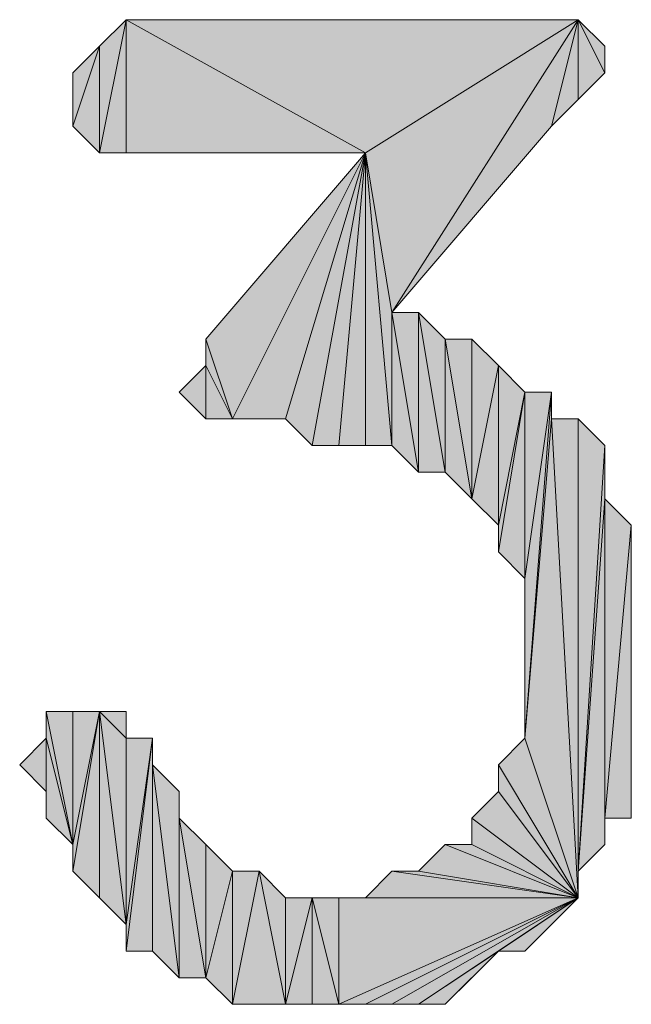
# Model space of a CAD drawing. Units: inches. Extents: x 5 to 292, y -203 to 6.
# Drawn here: x 218 to 219, y -94 to -91 of the extents above; entities that cross this region are included whole.
import ezdxf

# ---------------------------------------------------------------- set-up
doc = ezdxf.new("R2010")
doc.units = ezdxf.units.IN
doc.header["$MEASUREMENT"] = 0
doc.layers.add('Ebene 1', color=7, linetype='Continuous')

# ---------------------------------------------------------------- blocks, each defined once
blk = doc.blocks.new('block 2')
at = {"layer": 'Ebene 1', "true_color": 0x000001}
h = blk.add_hatch(color=178, dxfattribs=at)
h.dxf.hatch_style = 2
h.paths.add_polyline_path([(217.6921, -91.2989), (217.6921, -91.5529), (217.7556, -91.2354)])
h.paths.add_polyline_path([(217.6286, -91.4894), (217.6921, -91.2989), (217.6921, -91.5529)])
h.paths.add_polyline_path([(217.6286, -91.3624), (217.6286, -91.4894), (217.6921, -91.2989)])
h = blk.add_hatch(color=178, dxfattribs=at)
h.dxf.hatch_style = 2
h.paths.add_polyline_path([(217.7556, -91.2354), (218.3271, -91.5529), (218.8351, -91.2354)])
h.paths.add_polyline_path([(217.7556, -91.5529), (217.7556, -91.2354), (218.3271, -91.5529)])
h.paths.add_polyline_path([(217.6921, -91.5529), (217.7556, -91.5529), (217.7556, -91.2354)])
h = blk.add_hatch(color=178, dxfattribs=at)
h.dxf.hatch_style = 2
h.paths.add_polyline_path([(218.3906, -91.9339), (218.3271, -91.5529), (218.8351, -91.2354)])
h.paths.add_polyline_path([(218.3906, -92.2514), (218.3906, -91.9339), (218.3271, -91.5529)])
h = blk.add_hatch(color=178, dxfattribs=at)
h.dxf.hatch_style = 2
h.paths.add_polyline_path([(218.3906, -91.9339), (218.7716, -91.4894), (218.8351, -91.2354)])
h = blk.add_hatch(color=178, dxfattribs=at)
h.dxf.hatch_style = 2
h.paths.add_polyline_path([(218.7716, -91.4894), (218.8351, -91.4259), (218.8351, -91.2354)])
h = blk.add_hatch(color=178, dxfattribs=at)
h.dxf.hatch_style = 2
h.paths.add_polyline_path([(218.8986, -91.3624), (218.8351, -91.2354), (218.8351, -91.4259)])
h.paths.add_polyline_path([(218.8986, -91.2989), (218.8986, -91.3624), (218.8351, -91.2354)])
h = blk.add_hatch(color=178, dxfattribs=at)
h.dxf.hatch_style = 2
h.paths.add_polyline_path([(217.9461, -91.9974), (218.0096, -92.1879), (218.3271, -91.5529)])
h = blk.add_hatch(color=178, dxfattribs=at)
h.dxf.hatch_style = 2
h.paths.add_polyline_path([(218.3271, -91.5529), (218.1366, -92.1879), (218.0096, -92.1879)])
h.paths.add_polyline_path([(218.2001, -92.2514), (218.3271, -91.5529), (218.1366, -92.1879)])
h = blk.add_hatch(color=178, dxfattribs=at)
h.dxf.hatch_style = 2
h.paths.add_polyline_path([(218.3271, -91.5529), (218.2636, -92.2514), (218.2001, -92.2514)])
h.paths.add_polyline_path([(218.3271, -92.2514), (218.3271, -91.5529), (218.2636, -92.2514)])
h = blk.add_hatch(color=178, dxfattribs=at)
h.dxf.hatch_style = 2
h.paths.add_polyline_path([(218.3271, -92.2514), (218.3271, -91.5529), (218.3906, -92.2514)])
h = blk.add_hatch(color=178, dxfattribs=at)
h.dxf.hatch_style = 2
h.paths.add_polyline_path([(218.4541, -92.3149), (218.4541, -91.9339), (218.5176, -92.3149)])
h.paths.add_polyline_path([(218.3906, -91.9339), (218.4541, -92.3149), (218.4541, -91.9339)])
h = blk.add_hatch(color=178, dxfattribs=at)
h.dxf.hatch_style = 2
h.paths.add_polyline_path([(218.3906, -92.2514), (218.3906, -91.9339), (218.4541, -92.3149)])
h = blk.add_hatch(color=178, dxfattribs=at)
h.dxf.hatch_style = 2
h.paths.add_polyline_path([(218.4541, -91.9339), (218.5176, -92.3149), (218.5176, -91.9974)])
h = blk.add_hatch(color=178, dxfattribs=at)
h.dxf.hatch_style = 2
h.paths.add_polyline_path([(217.9461, -92.0609), (217.9461, -91.9974), (218.0096, -92.1879)])
edge = h.paths.add_edge_path()
edge.add_spline(control_points=[(217.9461, -91.9974), (217.9461, -91.9974), (217.9461, -92.0609), (217.9461, -92.0609), (217.9461, -92.0609), (217.9461, -91.9974), (217.9461, -91.9974)], knot_values=[0, 0, 0, 0, 1, 1, 1, 2, 2, 2, 2], degree=3, periodic=1)
h = blk.add_hatch(color=178, dxfattribs=at)
h.dxf.hatch_style = 2
h.paths.add_polyline_path([(218.5811, -92.3784), (218.6446, -92.0609), (218.6446, -92.4419)])
h.paths.add_polyline_path([(218.5811, -91.9974), (218.5811, -92.3784), (218.6446, -92.0609)])
h.paths.add_polyline_path([(218.5176, -91.9974), (218.5811, -91.9974), (218.5811, -92.3784)])
h = blk.add_hatch(color=178, dxfattribs=at)
h.dxf.hatch_style = 2
h.paths.add_polyline_path([(218.5176, -92.3149), (218.5176, -91.9974), (218.5811, -92.3784)])
h = blk.add_hatch(color=178, dxfattribs=at)
h.dxf.hatch_style = 2
h.paths.add_polyline_path([(217.9461, -92.1879), (217.9461, -92.0609), (218.0096, -92.1879)])
h.paths.add_polyline_path([(217.8826, -92.1244), (217.9461, -92.1879), (217.9461, -92.0609)])
h = blk.add_hatch(color=178, dxfattribs=at)
h.dxf.hatch_style = 2
h.paths.add_polyline_path([(218.6446, -92.0609), (218.6446, -92.4419), (218.7081, -92.1244)])
h = blk.add_hatch(color=178, dxfattribs=at)
h.dxf.hatch_style = 2
h.paths.add_polyline_path([(218.6446, -92.5054), (218.7081, -92.1244), (218.7081, -92.5689)])
h = blk.add_hatch(color=178, dxfattribs=at)
h.dxf.hatch_style = 2
h.paths.add_polyline_path([(218.6446, -92.4419), (218.6446, -92.5054), (218.7081, -92.1244)])
edge = h.paths.add_edge_path()
edge.add_spline(control_points=[(218.6446, -92.5054), (218.6446, -92.5054), (218.6446, -92.4419), (218.6446, -92.4419), (218.6446, -92.4419), (218.6446, -92.5054), (218.6446, -92.5054)], knot_values=[0, 0, 0, 0, 1, 1, 1, 2, 2, 2, 2], degree=3, periodic=1)
h = blk.add_hatch(color=178, dxfattribs=at)
h.dxf.hatch_style = 2
h.paths.add_polyline_path([(218.7716, -92.1879), (218.7081, -92.9499), (218.8351, -93.3309)])
h.paths.add_polyline_path([(218.7716, -92.1244), (218.7716, -92.1879), (218.7081, -92.9499)])
h = blk.add_hatch(color=178, dxfattribs=at)
h.dxf.hatch_style = 2
h.paths.add_polyline_path([(218.7081, -92.5689), (218.7716, -92.1244), (218.7081, -92.1244)])
h.paths.add_polyline_path([(218.7081, -92.9499), (218.7081, -92.5689), (218.7716, -92.1244)])
h = blk.add_hatch(color=178, dxfattribs=at)
h.dxf.hatch_style = 2
h.paths.add_polyline_path([(218.7716, -92.1879), (218.8351, -92.1879), (218.8351, -93.3309)])
h = blk.add_hatch(color=178, dxfattribs=at)
h.dxf.hatch_style = 2
h.paths.add_polyline_path([(218.8351, -93.2674), (218.8351, -92.1879), (218.8986, -92.2514)])
h.paths.add_polyline_path([(218.8351, -93.3309), (218.8351, -93.2674), (218.8351, -92.1879)])
h = blk.add_hatch(color=178, dxfattribs=at)
h.dxf.hatch_style = 2
h.paths.add_polyline_path([(218.8986, -92.3784), (218.8351, -93.2674), (218.8986, -93.2039)])
h.paths.add_polyline_path([(218.8986, -92.2514), (218.8986, -92.3784), (218.8351, -93.2674)])
h = blk.add_hatch(color=178, dxfattribs=at)
h.dxf.hatch_style = 2
h.paths.add_polyline_path([(218.8986, -93.1404), (218.8986, -92.3784), (218.9621, -92.4419)])
h.paths.add_polyline_path([(218.8986, -93.2039), (218.8986, -93.1404), (218.8986, -92.3784)])
h = blk.add_hatch(color=178, dxfattribs=at)
h.dxf.hatch_style = 2
h.paths.add_polyline_path([(218.8986, -93.1404), (218.9621, -92.4419), (218.9621, -93.1404)])
h = blk.add_hatch(color=178, dxfattribs=at)
h.dxf.hatch_style = 2
h.paths.add_polyline_path([(217.6286, -92.8864), (217.6286, -93.2039), (217.6921, -92.8864)])
h.paths.add_polyline_path([(217.5651, -92.8864), (217.6286, -92.8864), (217.6286, -93.2039)])
h = blk.add_hatch(color=178, dxfattribs=at)
h.dxf.hatch_style = 2
h.paths.add_polyline_path([(217.5651, -92.9499), (217.5651, -92.8864), (217.6286, -93.2039)])
edge = h.paths.add_edge_path()
edge.add_spline(control_points=[(217.5651, -92.8864), (217.5651, -92.8864), (217.5651, -92.9499), (217.5651, -92.9499), (217.5651, -92.9499), (217.5651, -92.8864), (217.5651, -92.8864)], knot_values=[0, 0, 0, 0, 1, 1, 1, 2, 2, 2, 2], degree=3, periodic=1)
h = blk.add_hatch(color=178, dxfattribs=at)
h.dxf.hatch_style = 2
h.paths.add_polyline_path([(217.6286, -93.2674), (217.6921, -93.3309), (217.6921, -92.8864)])
h = blk.add_hatch(color=178, dxfattribs=at)
h.dxf.hatch_style = 2
h.paths.add_polyline_path([(217.6286, -93.2039), (217.6286, -93.2674), (217.6921, -92.8864)])
edge = h.paths.add_edge_path()
edge.add_spline(control_points=[(217.6286, -93.2674), (217.6286, -93.2674), (217.6286, -93.2039), (217.6286, -93.2039), (217.6286, -93.2039), (217.6286, -93.2674), (217.6286, -93.2674)], knot_values=[0, 0, 0, 0, 1, 1, 1, 2, 2, 2, 2], degree=3, periodic=1)
h = blk.add_hatch(color=178, dxfattribs=at)
h.dxf.hatch_style = 2
h.paths.add_polyline_path([(217.6921, -92.8864), (217.7556, -93.3944), (217.6921, -93.3309)])
h.paths.add_polyline_path([(217.7556, -92.9499), (217.6921, -92.8864), (217.7556, -93.3944)])
h.paths.add_polyline_path([(217.7556, -92.8864), (217.7556, -92.9499), (217.6921, -92.8864)])
h = blk.add_hatch(color=178, dxfattribs=at)
h.dxf.hatch_style = 2
h.paths.add_polyline_path([(217.5016, -93.0134), (217.5651, -93.0769), (217.5651, -92.9499)])
h = blk.add_hatch(color=178, dxfattribs=at)
h.dxf.hatch_style = 2
h.paths.add_polyline_path([(217.5651, -93.1404), (217.5651, -92.9499), (217.6286, -93.2039)])
h = blk.add_hatch(color=178, dxfattribs=at)
h.dxf.hatch_style = 2
h.paths.add_polyline_path([(217.5651, -93.0769), (217.5651, -93.1404), (217.5651, -92.9499)])
edge = h.paths.add_edge_path()
edge.add_spline(control_points=[(217.5651, -93.1404), (217.5651, -93.1404), (217.5651, -93.0769), (217.5651, -93.0769), (217.5651, -93.0769), (217.5651, -93.1404), (217.5651, -93.1404)], knot_values=[0, 0, 0, 0, 1, 1, 1, 2, 2, 2, 2], degree=3, periodic=1)
h = blk.add_hatch(color=178, dxfattribs=at)
h.dxf.hatch_style = 2
h.paths.add_polyline_path([(217.7556, -93.4579), (217.8191, -93.4579), (217.8191, -92.9499)])
h = blk.add_hatch(color=178, dxfattribs=at)
h.dxf.hatch_style = 2
h.paths.add_polyline_path([(217.7556, -93.3944), (217.7556, -93.4579), (217.8191, -92.9499)])
edge = h.paths.add_edge_path()
edge.add_spline(control_points=[(217.7556, -93.4579), (217.7556, -93.4579), (217.7556, -93.3944), (217.7556, -93.3944), (217.7556, -93.3944), (217.7556, -93.4579), (217.7556, -93.4579)], knot_values=[0, 0, 0, 0, 1, 1, 1, 2, 2, 2, 2], degree=3, periodic=1)
h = blk.add_hatch(color=178, dxfattribs=at)
h.dxf.hatch_style = 2
h.paths.add_polyline_path([(217.7556, -92.9499), (217.7556, -93.3944), (217.8191, -92.9499)])
h = blk.add_hatch(color=178, dxfattribs=at)
h.dxf.hatch_style = 2
h.paths.add_polyline_path([(217.8191, -93.0134), (217.8191, -93.4579), (217.8826, -93.5214)])
h.paths.add_polyline_path([(217.8191, -92.9499), (217.8191, -93.0134), (217.8191, -93.4579)])
h = blk.add_hatch(color=178, dxfattribs=at)
h.dxf.hatch_style = 2
h.paths.add_polyline_path([(218.6446, -93.0134), (218.7081, -92.9499), (218.8351, -93.3309)])
h = blk.add_hatch(color=178, dxfattribs=at)
h.dxf.hatch_style = 2
h.paths.add_polyline_path([(217.8191, -93.0134), (217.8826, -93.5214), (217.8826, -93.0769)])
h = blk.add_hatch(color=178, dxfattribs=at)
h.dxf.hatch_style = 2
h.paths.add_polyline_path([(218.6446, -93.0769), (218.6446, -93.0134), (218.8351, -93.3309)])
edge = h.paths.add_edge_path()
edge.add_spline(control_points=[(218.6446, -93.0134), (218.6446, -93.0134), (218.6446, -93.0769), (218.6446, -93.0769), (218.6446, -93.0769), (218.6446, -93.0134), (218.6446, -93.0134)], knot_values=[0, 0, 0, 0, 1, 1, 1, 2, 2, 2, 2], degree=3, periodic=1)
h = blk.add_hatch(color=178, dxfattribs=at)
h.dxf.hatch_style = 2
h.paths.add_polyline_path([(217.8826, -93.1404), (217.8826, -93.5214), (217.9461, -93.5214)])
h.paths.add_polyline_path([(217.8826, -93.0769), (217.8826, -93.1404), (217.8826, -93.5214)])
h = blk.add_hatch(color=178, dxfattribs=at)
h.dxf.hatch_style = 2
h.paths.add_polyline_path([(218.5811, -93.1404), (218.6446, -93.0769), (218.8351, -93.3309)])
h = blk.add_hatch(color=178, dxfattribs=at)
h.dxf.hatch_style = 2
h.paths.add_polyline_path([(218.0096, -93.5849), (218.0731, -93.2674), (218.1366, -93.5849)])
h.paths.add_polyline_path([(218.0096, -93.2674), (218.0096, -93.5849), (218.0731, -93.2674)])
h.paths.add_polyline_path([(217.9461, -93.5214), (218.0096, -93.2674), (218.0096, -93.5849)])
h.paths.add_polyline_path([(217.9461, -93.2039), (217.9461, -93.5214), (218.0096, -93.2674)])
h.paths.add_polyline_path([(217.8826, -93.1404), (217.9461, -93.2039), (217.9461, -93.5214)])
h = blk.add_hatch(color=178, dxfattribs=at)
h.dxf.hatch_style = 2
h.paths.add_polyline_path([(218.5811, -93.2039), (218.5811, -93.1404), (218.8351, -93.3309)])
edge = h.paths.add_edge_path()
edge.add_spline(control_points=[(218.5811, -93.1404), (218.5811, -93.1404), (218.5811, -93.2039), (218.5811, -93.2039), (218.5811, -93.2039), (218.5811, -93.1404), (218.5811, -93.1404)], knot_values=[0, 0, 0, 0, 1, 1, 1, 2, 2, 2, 2], degree=3, periodic=1)
h = blk.add_hatch(color=178, dxfattribs=at)
h.dxf.hatch_style = 2
h.paths.add_polyline_path([(218.4541, -93.2674), (218.5176, -93.2039), (218.8351, -93.3309)])
h = blk.add_hatch(color=178, dxfattribs=at)
h.dxf.hatch_style = 2
h.paths.add_polyline_path([(218.5176, -93.2039), (218.5811, -93.2039), (218.8351, -93.3309)])
h = blk.add_hatch(color=178, dxfattribs=at)
h.dxf.hatch_style = 2
h.paths.add_polyline_path([(218.1366, -93.3309), (218.1366, -93.5849), (218.2001, -93.3309)])
h.paths.add_polyline_path([(218.0731, -93.2674), (218.1366, -93.3309), (218.1366, -93.5849)])
h = blk.add_hatch(color=178, dxfattribs=at)
h.dxf.hatch_style = 2
h.paths.add_polyline_path([(218.3271, -93.3309), (218.3906, -93.2674), (218.8351, -93.3309)])
h = blk.add_hatch(color=178, dxfattribs=at)
h.dxf.hatch_style = 2
h.paths.add_polyline_path([(218.3906, -93.2674), (218.4541, -93.2674), (218.8351, -93.3309)])
h = blk.add_hatch(color=178, dxfattribs=at)
h.dxf.hatch_style = 2
h.paths.add_polyline_path([(218.2001, -93.5849), (218.2001, -93.3309), (218.2636, -93.5849)])
h.paths.add_polyline_path([(218.1366, -93.5849), (218.2001, -93.5849), (218.2001, -93.3309)])
h = blk.add_hatch(color=178, dxfattribs=at)
h.dxf.hatch_style = 2
h.paths.add_polyline_path([(218.2636, -93.3309), (218.2636, -93.5849), (218.8351, -93.3309)])
h.paths.add_polyline_path([(218.2001, -93.3309), (218.2636, -93.3309), (218.2636, -93.5849)])
h = blk.add_hatch(color=178, dxfattribs=at)
h.dxf.hatch_style = 2
h.paths.add_polyline_path([(218.8351, -93.3309), (218.3271, -93.5849), (218.2636, -93.5849)])
h.paths.add_polyline_path([(218.3906, -93.5849), (218.8351, -93.3309), (218.3271, -93.5849)])
h = blk.add_hatch(color=178, dxfattribs=at)
h.dxf.hatch_style = 2
h.paths.add_polyline_path([(218.2636, -93.3309), (218.3271, -93.3309), (218.8351, -93.3309)])
h = blk.add_hatch(color=178, dxfattribs=at)
h.dxf.hatch_style = 2
h.paths.add_polyline_path([(218.8351, -93.3309), (218.4541, -93.5849), (218.3906, -93.5849)])
h.paths.add_polyline_path([(218.6446, -93.4579), (218.8351, -93.3309), (218.4541, -93.5849)])
h = blk.add_hatch(color=178, dxfattribs=at)
h.dxf.hatch_style = 2
h.paths.add_polyline_path([(218.8351, -93.3309), (218.7081, -93.4579), (218.6446, -93.4579)])
h.paths.add_polyline_path([(218.7716, -93.3944), (218.8351, -93.3309), (218.7081, -93.4579)])
h = blk.add_hatch(color=178, dxfattribs=at)
h.dxf.hatch_style = 2
h.paths.add_polyline_path([(218.6446, -93.4579), (218.5176, -93.5849), (218.4541, -93.5849)])
h.paths.add_polyline_path([(218.5811, -93.5214), (218.6446, -93.4579), (218.5176, -93.5849)])
at = {"layer": 'Ebene 1', "lineweight": 0}
for points in [[(217.6921, -91.5529), (217.7556, -91.5529), (217.7556, -91.2354), (217.6921, -91.5529)], [(217.6921, -91.2989), (217.6921, -91.5529), (217.7556, -91.2354), (217.6921, -91.2989)], [(217.7556, -91.2354), (218.3271, -91.5529), (218.8351, -91.2354), (217.7556, -91.2354)], [(217.7556, -91.5529), (217.7556, -91.2354), (218.3271, -91.5529), (217.7556, -91.5529)], [(218.3906, -91.9339), (218.3271, -91.5529), (218.8351, -91.2354), (218.3906, -91.9339)], [(218.3906, -91.9339), (218.7716, -91.4894), (218.8351, -91.2354), (218.3906, -91.9339)], [(218.7716, -91.4894), (218.8351, -91.4259), (218.8351, -91.2354), (218.7716, -91.4894)], [(218.8986, -91.3624), (218.8351, -91.2354), (218.8351, -91.4259), (218.8986, -91.3624)], [(218.8986, -91.2989), (218.8986, -91.3624), (218.8351, -91.2354), (218.8986, -91.2989)], [(217.6286, -91.4894), (217.6921, -91.2989), (217.6921, -91.5529), (217.6286, -91.4894)], [(217.6286, -91.3624), (217.6286, -91.4894), (217.6921, -91.2989), (217.6286, -91.3624)], [(217.9461, -91.9974), (218.0096, -92.1879), (218.3271, -91.5529), (217.9461, -91.9974)], [(218.3271, -91.5529), (218.1366, -92.1879), (218.0096, -92.1879), (218.3271, -91.5529)], [(218.2001, -92.2514), (218.3271, -91.5529), (218.1366, -92.1879), (218.2001, -92.2514)], [(218.3271, -91.5529), (218.2636, -92.2514), (218.2001, -92.2514), (218.3271, -91.5529)], [(218.3271, -92.2514), (218.3271, -91.5529), (218.2636, -92.2514), (218.3271, -92.2514)], [(218.3906, -92.2514), (218.3906, -91.9339), (218.3271, -91.5529), (218.3906, -92.2514)], [(218.3271, -92.2514), (218.3271, -91.5529), (218.3906, -92.2514), (218.3271, -92.2514)], [(218.3906, -91.9339), (218.4541, -92.3149), (218.4541, -91.9339), (218.3906, -91.9339)], [(218.3906, -92.2514), (218.3906, -91.9339), (218.4541, -92.3149), (218.3906, -92.2514)], [(218.4541, -91.9339), (218.5176, -92.3149), (218.5176, -91.9974), (218.4541, -91.9339)], [(218.4541, -92.3149), (218.4541, -91.9339), (218.5176, -92.3149), (218.4541, -92.3149)], [(217.9461, -92.0609), (217.9461, -91.9974), (218.0096, -92.1879), (217.9461, -92.0609)], [(218.5176, -91.9974), (218.5811, -91.9974), (218.5811, -92.3784), (218.5176, -91.9974)], [(218.5176, -92.3149), (218.5176, -91.9974), (218.5811, -92.3784), (218.5176, -92.3149)], [(218.5811, -91.9974), (218.5811, -92.3784), (218.6446, -92.0609), (218.5811, -91.9974)], [(217.8826, -92.1244), (217.9461, -92.1879), (217.9461, -92.0609), (217.8826, -92.1244)], [(217.9461, -92.1879), (217.9461, -92.0609), (218.0096, -92.1879), (217.9461, -92.1879)], [(218.5811, -92.3784), (218.6446, -92.0609), (218.6446, -92.4419), (218.5811, -92.3784)], [(218.6446, -92.0609), (218.6446, -92.4419), (218.7081, -92.1244), (218.6446, -92.0609)], [(218.6446, -92.5054), (218.7081, -92.1244), (218.7081, -92.5689), (218.6446, -92.5054)], [(218.6446, -92.4419), (218.6446, -92.5054), (218.7081, -92.1244), (218.6446, -92.4419)], [(218.7716, -92.1244), (218.7716, -92.1879), (218.7081, -92.9499), (218.7716, -92.1244)], [(218.7081, -92.5689), (218.7716, -92.1244), (218.7081, -92.1244), (218.7081, -92.5689)], [(218.7081, -92.9499), (218.7081, -92.5689), (218.7716, -92.1244), (218.7081, -92.9499)], [(218.7716, -92.1879), (218.7081, -92.9499), (218.8351, -93.3309), (218.7716, -92.1879)], [(218.7716, -92.1879), (218.8351, -92.1879), (218.8351, -93.3309), (218.7716, -92.1879)], [(218.8351, -93.2674), (218.8351, -92.1879), (218.8986, -92.2514), (218.8351, -93.2674)], [(218.8351, -93.3309), (218.8351, -93.2674), (218.8351, -92.1879), (218.8351, -93.3309)], [(218.8986, -92.2514), (218.8986, -92.3784), (218.8351, -93.2674), (218.8986, -92.2514)], [(218.8986, -92.3784), (218.8351, -93.2674), (218.8986, -93.2039), (218.8986, -92.3784)], [(218.8986, -93.1404), (218.8986, -92.3784), (218.9621, -92.4419), (218.8986, -93.1404)], [(218.8986, -93.2039), (218.8986, -93.1404), (218.8986, -92.3784), (218.8986, -93.2039)], [(218.8986, -93.1404), (218.9621, -92.4419), (218.9621, -93.1404), (218.8986, -93.1404)], [(217.5651, -92.8864), (217.6286, -92.8864), (217.6286, -93.2039), (217.5651, -92.8864)], [(217.5651, -92.9499), (217.5651, -92.8864), (217.6286, -93.2039), (217.5651, -92.9499)], [(217.6286, -93.2674), (217.6921, -93.3309), (217.6921, -92.8864), (217.6286, -93.2674)], [(217.6286, -93.2039), (217.6286, -93.2674), (217.6921, -92.8864), (217.6286, -93.2039)], [(217.6286, -92.8864), (217.6286, -93.2039), (217.6921, -92.8864), (217.6286, -92.8864)], [(217.6921, -92.8864), (217.7556, -93.3944), (217.6921, -93.3309), (217.6921, -92.8864)], [(217.7556, -92.9499), (217.6921, -92.8864), (217.7556, -93.3944), (217.7556, -92.9499)], [(217.7556, -92.8864), (217.7556, -92.9499), (217.6921, -92.8864), (217.7556, -92.8864)], [(217.5016, -93.0134), (217.5651, -93.0769), (217.5651, -92.9499), (217.5016, -93.0134)], [(217.5651, -93.1404), (217.5651, -92.9499), (217.6286, -93.2039), (217.5651, -93.1404)], [(217.5651, -93.0769), (217.5651, -93.1404), (217.5651, -92.9499), (217.5651, -93.0769)], [(217.7556, -93.4579), (217.8191, -93.4579), (217.8191, -92.9499), (217.7556, -93.4579)], [(217.7556, -93.3944), (217.7556, -93.4579), (217.8191, -92.9499), (217.7556, -93.3944)], [(217.7556, -92.9499), (217.7556, -93.3944), (217.8191, -92.9499), (217.7556, -92.9499)], [(217.8191, -92.9499), (217.8191, -93.0134), (217.8191, -93.4579), (217.8191, -92.9499)], [(218.6446, -93.0134), (218.7081, -92.9499), (218.8351, -93.3309), (218.6446, -93.0134)], [(217.8191, -93.0134), (217.8826, -93.5214), (217.8826, -93.0769), (217.8191, -93.0134)], [(217.8191, -93.0134), (217.8191, -93.4579), (217.8826, -93.5214), (217.8191, -93.0134)], [(218.6446, -93.0769), (218.6446, -93.0134), (218.8351, -93.3309), (218.6446, -93.0769)], [(217.8826, -93.0769), (217.8826, -93.1404), (217.8826, -93.5214), (217.8826, -93.0769)], [(218.5811, -93.1404), (218.6446, -93.0769), (218.8351, -93.3309), (218.5811, -93.1404)], [(217.8826, -93.1404), (217.9461, -93.2039), (217.9461, -93.5214), (217.8826, -93.1404)], [(217.8826, -93.1404), (217.8826, -93.5214), (217.9461, -93.5214), (217.8826, -93.1404)], [(218.5811, -93.2039), (218.5811, -93.1404), (218.8351, -93.3309), (218.5811, -93.2039)], [(217.9461, -93.2039), (217.9461, -93.5214), (218.0096, -93.2674), (217.9461, -93.2039)], [(218.4541, -93.2674), (218.5176, -93.2039), (218.8351, -93.3309), (218.4541, -93.2674)], [(218.5176, -93.2039), (218.5811, -93.2039), (218.8351, -93.3309), (218.5176, -93.2039)], [(217.9461, -93.5214), (218.0096, -93.2674), (218.0096, -93.5849), (217.9461, -93.5214)], [(218.0096, -93.5849), (218.0731, -93.2674), (218.1366, -93.5849), (218.0096, -93.5849)], [(218.0096, -93.2674), (218.0096, -93.5849), (218.0731, -93.2674), (218.0096, -93.2674)], [(218.0731, -93.2674), (218.1366, -93.3309), (218.1366, -93.5849), (218.0731, -93.2674)], [(218.3271, -93.3309), (218.3906, -93.2674), (218.8351, -93.3309), (218.3271, -93.3309)], [(218.3906, -93.2674), (218.4541, -93.2674), (218.8351, -93.3309), (218.3906, -93.2674)], [(218.1366, -93.5849), (218.2001, -93.5849), (218.2001, -93.3309), (218.1366, -93.5849)], [(218.1366, -93.3309), (218.1366, -93.5849), (218.2001, -93.3309), (218.1366, -93.3309)], [(218.2001, -93.3309), (218.2636, -93.3309), (218.2636, -93.5849), (218.2001, -93.3309)], [(218.2001, -93.5849), (218.2001, -93.3309), (218.2636, -93.5849), (218.2001, -93.5849)], [(218.8351, -93.3309), (218.3271, -93.5849), (218.2636, -93.5849), (218.8351, -93.3309)], [(218.2636, -93.3309), (218.2636, -93.5849), (218.8351, -93.3309), (218.2636, -93.3309)], [(218.2636, -93.3309), (218.3271, -93.3309), (218.8351, -93.3309), (218.2636, -93.3309)], [(218.3906, -93.5849), (218.8351, -93.3309), (218.3271, -93.5849), (218.3906, -93.5849)], [(218.8351, -93.3309), (218.4541, -93.5849), (218.3906, -93.5849), (218.8351, -93.3309)], [(218.6446, -93.4579), (218.8351, -93.3309), (218.4541, -93.5849), (218.6446, -93.4579)], [(218.8351, -93.3309), (218.7081, -93.4579), (218.6446, -93.4579), (218.8351, -93.3309)], [(218.7716, -93.3944), (218.8351, -93.3309), (218.7081, -93.4579), (218.7716, -93.3944)], [(218.6446, -93.4579), (218.5176, -93.5849), (218.4541, -93.5849), (218.6446, -93.4579)], [(218.5811, -93.5214), (218.6446, -93.4579), (218.5176, -93.5849), (218.5811, -93.5214)]]:
    blk.add_lwpolyline(points, dxfattribs=at)
at = {"layer": 'Ebene 1', "color": 178, "lineweight": 13, "true_color": 0x000001}
for points in [[(217.6921, -91.5529), (217.7556, -91.5529), (217.7556, -91.2354), (217.6921, -91.5529)], [(217.6921, -91.2989), (217.6921, -91.5529), (217.7556, -91.2354), (217.6921, -91.2989)], [(217.7556, -91.2354), (218.3271, -91.5529), (218.8351, -91.2354), (217.7556, -91.2354)], [(217.7556, -91.5529), (217.7556, -91.2354), (218.3271, -91.5529), (217.7556, -91.5529)], [(218.3906, -91.9339), (218.3271, -91.5529), (218.8351, -91.2354), (218.3906, -91.9339)], [(218.3906, -91.9339), (218.7716, -91.4894), (218.8351, -91.2354), (218.3906, -91.9339)], [(218.7716, -91.4894), (218.8351, -91.4259), (218.8351, -91.2354), (218.7716, -91.4894)], [(218.8986, -91.3624), (218.8351, -91.2354), (218.8351, -91.4259), (218.8986, -91.3624)], [(218.8986, -91.2989), (218.8986, -91.3624), (218.8351, -91.2354), (218.8986, -91.2989)], [(217.6286, -91.4894), (217.6921, -91.2989), (217.6921, -91.5529), (217.6286, -91.4894)], [(217.6286, -91.3624), (217.6286, -91.4894), (217.6921, -91.2989), (217.6286, -91.3624)], [(217.9461, -91.9974), (218.0096, -92.1879), (218.3271, -91.5529), (217.9461, -91.9974)], [(218.3271, -91.5529), (218.1366, -92.1879), (218.0096, -92.1879), (218.3271, -91.5529)], [(218.2001, -92.2514), (218.3271, -91.5529), (218.1366, -92.1879), (218.2001, -92.2514)], [(218.3271, -91.5529), (218.2636, -92.2514), (218.2001, -92.2514), (218.3271, -91.5529)], [(218.3271, -92.2514), (218.3271, -91.5529), (218.2636, -92.2514), (218.3271, -92.2514)], [(218.3906, -92.2514), (218.3906, -91.9339), (218.3271, -91.5529), (218.3906, -92.2514)], [(218.3271, -92.2514), (218.3271, -91.5529), (218.3906, -92.2514), (218.3271, -92.2514)], [(218.3906, -91.9339), (218.4541, -92.3149), (218.4541, -91.9339), (218.3906, -91.9339)], [(218.3906, -92.2514), (218.3906, -91.9339), (218.4541, -92.3149), (218.3906, -92.2514)], [(218.4541, -91.9339), (218.5176, -92.3149), (218.5176, -91.9974), (218.4541, -91.9339)], [(218.4541, -92.3149), (218.4541, -91.9339), (218.5176, -92.3149), (218.4541, -92.3149)], [(217.9461, -92.0609), (217.9461, -91.9974), (218.0096, -92.1879), (217.9461, -92.0609)], [(218.5176, -91.9974), (218.5811, -91.9974), (218.5811, -92.3784), (218.5176, -91.9974)], [(218.5176, -92.3149), (218.5176, -91.9974), (218.5811, -92.3784), (218.5176, -92.3149)], [(218.5811, -91.9974), (218.5811, -92.3784), (218.6446, -92.0609), (218.5811, -91.9974)], [(217.8826, -92.1244), (217.9461, -92.1879), (217.9461, -92.0609), (217.8826, -92.1244)], [(217.9461, -92.1879), (217.9461, -92.0609), (218.0096, -92.1879), (217.9461, -92.1879)], [(218.5811, -92.3784), (218.6446, -92.0609), (218.6446, -92.4419), (218.5811, -92.3784)], [(218.6446, -92.0609), (218.6446, -92.4419), (218.7081, -92.1244), (218.6446, -92.0609)], [(218.6446, -92.5054), (218.7081, -92.1244), (218.7081, -92.5689), (218.6446, -92.5054)], [(218.6446, -92.4419), (218.6446, -92.5054), (218.7081, -92.1244), (218.6446, -92.4419)], [(218.7716, -92.1244), (218.7716, -92.1879), (218.7081, -92.9499), (218.7716, -92.1244)], [(218.7081, -92.5689), (218.7716, -92.1244), (218.7081, -92.1244), (218.7081, -92.5689)], [(218.7081, -92.9499), (218.7081, -92.5689), (218.7716, -92.1244), (218.7081, -92.9499)], [(218.7716, -92.1879), (218.7081, -92.9499), (218.8351, -93.3309), (218.7716, -92.1879)], [(218.7716, -92.1879), (218.8351, -92.1879), (218.8351, -93.3309), (218.7716, -92.1879)], [(218.8351, -93.2674), (218.8351, -92.1879), (218.8986, -92.2514), (218.8351, -93.2674)], [(218.8351, -93.3309), (218.8351, -93.2674), (218.8351, -92.1879), (218.8351, -93.3309)], [(218.8986, -92.2514), (218.8986, -92.3784), (218.8351, -93.2674), (218.8986, -92.2514)], [(218.8986, -92.3784), (218.8351, -93.2674), (218.8986, -93.2039), (218.8986, -92.3784)], [(218.8986, -93.1404), (218.8986, -92.3784), (218.9621, -92.4419), (218.8986, -93.1404)], [(218.8986, -93.2039), (218.8986, -93.1404), (218.8986, -92.3784), (218.8986, -93.2039)], [(218.8986, -93.1404), (218.9621, -92.4419), (218.9621, -93.1404), (218.8986, -93.1404)], [(217.5651, -92.8864), (217.6286, -92.8864), (217.6286, -93.2039), (217.5651, -92.8864)], [(217.5651, -92.9499), (217.5651, -92.8864), (217.6286, -93.2039), (217.5651, -92.9499)], [(217.6286, -93.2674), (217.6921, -93.3309), (217.6921, -92.8864), (217.6286, -93.2674)], [(217.6286, -93.2039), (217.6286, -93.2674), (217.6921, -92.8864), (217.6286, -93.2039)], [(217.6286, -92.8864), (217.6286, -93.2039), (217.6921, -92.8864), (217.6286, -92.8864)], [(217.6921, -92.8864), (217.7556, -93.3944), (217.6921, -93.3309), (217.6921, -92.8864)], [(217.7556, -92.9499), (217.6921, -92.8864), (217.7556, -93.3944), (217.7556, -92.9499)], [(217.7556, -92.8864), (217.7556, -92.9499), (217.6921, -92.8864), (217.7556, -92.8864)], [(217.5016, -93.0134), (217.5651, -93.0769), (217.5651, -92.9499), (217.5016, -93.0134)], [(217.5651, -93.1404), (217.5651, -92.9499), (217.6286, -93.2039), (217.5651, -93.1404)], [(217.5651, -93.0769), (217.5651, -93.1404), (217.5651, -92.9499), (217.5651, -93.0769)], [(217.7556, -93.4579), (217.8191, -93.4579), (217.8191, -92.9499), (217.7556, -93.4579)], [(217.7556, -93.3944), (217.7556, -93.4579), (217.8191, -92.9499), (217.7556, -93.3944)], [(217.7556, -92.9499), (217.7556, -93.3944), (217.8191, -92.9499), (217.7556, -92.9499)], [(217.8191, -92.9499), (217.8191, -93.0134), (217.8191, -93.4579), (217.8191, -92.9499)], [(218.6446, -93.0134), (218.7081, -92.9499), (218.8351, -93.3309), (218.6446, -93.0134)], [(217.8191, -93.0134), (217.8826, -93.5214), (217.8826, -93.0769), (217.8191, -93.0134)], [(217.8191, -93.0134), (217.8191, -93.4579), (217.8826, -93.5214), (217.8191, -93.0134)], [(218.6446, -93.0769), (218.6446, -93.0134), (218.8351, -93.3309), (218.6446, -93.0769)], [(217.8826, -93.0769), (217.8826, -93.1404), (217.8826, -93.5214), (217.8826, -93.0769)], [(218.5811, -93.1404), (218.6446, -93.0769), (218.8351, -93.3309), (218.5811, -93.1404)], [(217.8826, -93.1404), (217.9461, -93.2039), (217.9461, -93.5214), (217.8826, -93.1404)], [(217.8826, -93.1404), (217.8826, -93.5214), (217.9461, -93.5214), (217.8826, -93.1404)], [(218.5811, -93.2039), (218.5811, -93.1404), (218.8351, -93.3309), (218.5811, -93.2039)], [(217.9461, -93.2039), (217.9461, -93.5214), (218.0096, -93.2674), (217.9461, -93.2039)], [(218.4541, -93.2674), (218.5176, -93.2039), (218.8351, -93.3309), (218.4541, -93.2674)], [(218.5176, -93.2039), (218.5811, -93.2039), (218.8351, -93.3309), (218.5176, -93.2039)], [(217.9461, -93.5214), (218.0096, -93.2674), (218.0096, -93.5849), (217.9461, -93.5214)], [(218.0096, -93.5849), (218.0731, -93.2674), (218.1366, -93.5849), (218.0096, -93.5849)], [(218.0096, -93.2674), (218.0096, -93.5849), (218.0731, -93.2674), (218.0096, -93.2674)], [(218.0731, -93.2674), (218.1366, -93.3309), (218.1366, -93.5849), (218.0731, -93.2674)], [(218.3271, -93.3309), (218.3906, -93.2674), (218.8351, -93.3309), (218.3271, -93.3309)], [(218.3906, -93.2674), (218.4541, -93.2674), (218.8351, -93.3309), (218.3906, -93.2674)], [(218.1366, -93.5849), (218.2001, -93.5849), (218.2001, -93.3309), (218.1366, -93.5849)], [(218.1366, -93.3309), (218.1366, -93.5849), (218.2001, -93.3309), (218.1366, -93.3309)], [(218.2001, -93.3309), (218.2636, -93.3309), (218.2636, -93.5849), (218.2001, -93.3309)], [(218.2001, -93.5849), (218.2001, -93.3309), (218.2636, -93.5849), (218.2001, -93.5849)], [(218.8351, -93.3309), (218.3271, -93.5849), (218.2636, -93.5849), (218.8351, -93.3309)], [(218.2636, -93.3309), (218.2636, -93.5849), (218.8351, -93.3309), (218.2636, -93.3309)], [(218.2636, -93.3309), (218.3271, -93.3309), (218.8351, -93.3309), (218.2636, -93.3309)], [(218.3906, -93.5849), (218.8351, -93.3309), (218.3271, -93.5849), (218.3906, -93.5849)], [(218.8351, -93.3309), (218.4541, -93.5849), (218.3906, -93.5849), (218.8351, -93.3309)], [(218.6446, -93.4579), (218.8351, -93.3309), (218.4541, -93.5849), (218.6446, -93.4579)], [(218.8351, -93.3309), (218.7081, -93.4579), (218.6446, -93.4579), (218.8351, -93.3309)], [(218.7716, -93.3944), (218.8351, -93.3309), (218.7081, -93.4579), (218.7716, -93.3944)], [(218.6446, -93.4579), (218.5176, -93.5849), (218.4541, -93.5849), (218.6446, -93.4579)], [(218.5811, -93.5214), (218.6446, -93.4579), (218.5176, -93.5849), (218.5811, -93.5214)]]:
    blk.add_lwpolyline(points, dxfattribs=at)
at = {"layer": 'Ebene 1', "lineweight": 0}
for points in [[(217.9461, -91.9974), (217.9461, -91.9974), (217.9461, -92.0609), (217.9461, -92.0609), (217.9461, -92.0609), (217.9461, -91.9974), (217.9461, -91.9974)], [(218.6446, -92.5054), (218.6446, -92.5054), (218.6446, -92.4419), (218.6446, -92.4419), (218.6446, -92.4419), (218.6446, -92.5054), (218.6446, -92.5054)], [(217.5651, -92.8864), (217.5651, -92.8864), (217.5651, -92.9499), (217.5651, -92.9499), (217.5651, -92.9499), (217.5651, -92.8864), (217.5651, -92.8864)], [(218.6446, -93.0134), (218.6446, -93.0134), (218.6446, -93.0769), (218.6446, -93.0769), (218.6446, -93.0769), (218.6446, -93.0134), (218.6446, -93.0134)], [(217.5651, -93.1404), (217.5651, -93.1404), (217.5651, -93.0769), (217.5651, -93.0769), (217.5651, -93.0769), (217.5651, -93.1404), (217.5651, -93.1404)], [(218.5811, -93.1404), (218.5811, -93.1404), (218.5811, -93.2039), (218.5811, -93.2039), (218.5811, -93.2039), (218.5811, -93.1404), (218.5811, -93.1404)], [(217.6286, -93.2674), (217.6286, -93.2674), (217.6286, -93.2039), (217.6286, -93.2039), (217.6286, -93.2039), (217.6286, -93.2674), (217.6286, -93.2674)], [(217.7556, -93.4579), (217.7556, -93.4579), (217.7556, -93.3944), (217.7556, -93.3944), (217.7556, -93.3944), (217.7556, -93.4579), (217.7556, -93.4579)]]:
    blk.add_open_spline(points, degree=3, knots=[0, 0, 0, 0, 1, 1, 1, 2, 2, 2, 2], dxfattribs=at)
at = {"layer": 'Ebene 1', "color": 178, "lineweight": 13, "true_color": 0x000001}
for points in [[(217.9461, -91.9974), (217.9461, -91.9974), (217.9461, -92.0609), (217.9461, -92.0609), (217.9461, -92.0609), (217.9461, -91.9974), (217.9461, -91.9974)], [(218.6446, -92.5054), (218.6446, -92.5054), (218.6446, -92.4419), (218.6446, -92.4419), (218.6446, -92.4419), (218.6446, -92.5054), (218.6446, -92.5054)], [(217.5651, -92.8864), (217.5651, -92.8864), (217.5651, -92.9499), (217.5651, -92.9499), (217.5651, -92.9499), (217.5651, -92.8864), (217.5651, -92.8864)], [(218.6446, -93.0134), (218.6446, -93.0134), (218.6446, -93.0769), (218.6446, -93.0769), (218.6446, -93.0769), (218.6446, -93.0134), (218.6446, -93.0134)], [(217.5651, -93.1404), (217.5651, -93.1404), (217.5651, -93.0769), (217.5651, -93.0769), (217.5651, -93.0769), (217.5651, -93.1404), (217.5651, -93.1404)], [(218.5811, -93.1404), (218.5811, -93.1404), (218.5811, -93.2039), (218.5811, -93.2039), (218.5811, -93.2039), (218.5811, -93.1404), (218.5811, -93.1404)], [(217.6286, -93.2674), (217.6286, -93.2674), (217.6286, -93.2039), (217.6286, -93.2039), (217.6286, -93.2039), (217.6286, -93.2674), (217.6286, -93.2674)], [(217.7556, -93.4579), (217.7556, -93.4579), (217.7556, -93.3944), (217.7556, -93.3944), (217.7556, -93.3944), (217.7556, -93.4579), (217.7556, -93.4579)]]:
    blk.add_open_spline(points, degree=3, knots=[0, 0, 0, 0, 1, 1, 1, 2, 2, 2, 2], dxfattribs=at)

msp = doc.modelspace()

# ---------------------------------------------------------------- block references
at = {"layer": 'Ebene 1'}
msp.add_blockref('block 2', (0, 0), dxfattribs=at)

doc.saveas('drawing.dxf')
